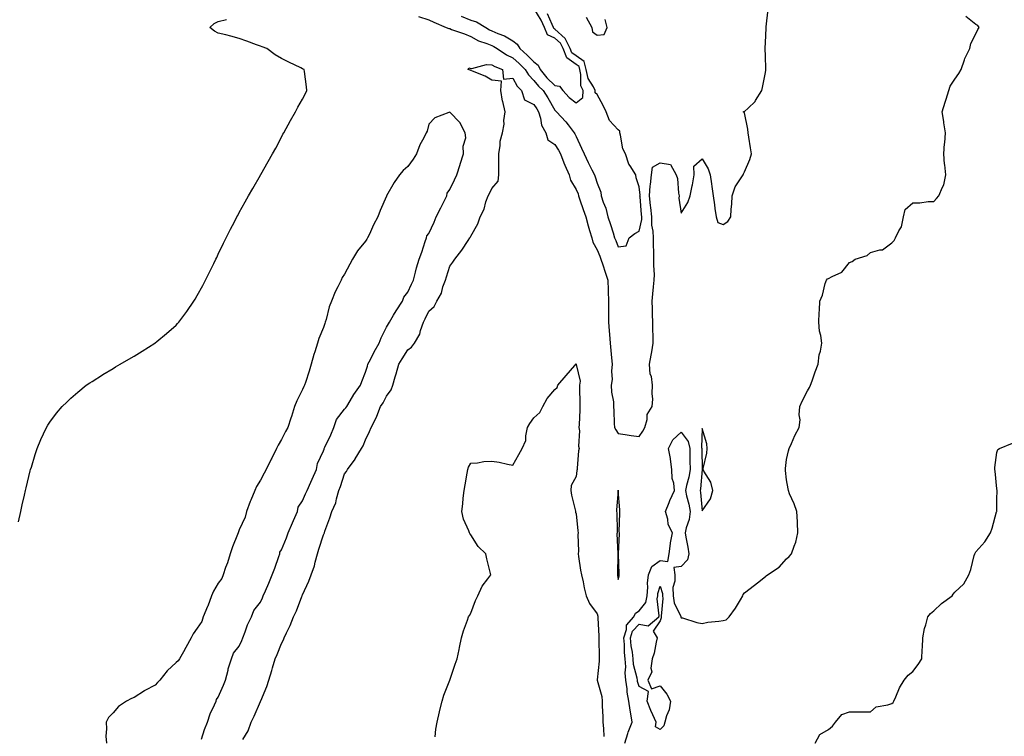
# Model space of a CAD drawing. Units: inches. Extents: x 1031843 to 1034483, y 7205498 to 7208138.
# Drawn here: x 1033154 to 1033622, y 7206755 to 7207096 of the extents above; entities that cross this region are included whole.
import ezdxf

# ---------------------------------------------------------------- set-up
doc = ezdxf.new("R2010")
doc.units = ezdxf.units.IN
doc.header["$MEASUREMENT"] = 0
doc.layers.add('Contour_10317205', color=7, linetype='Continuous', true_color=0x7b7ed0)

msp = doc.modelspace()

# ---------------------------------------------------------------- linework, layer by layer
at = {"layer": 'Contour_10317205'}
for points in [[(1033259.75, 7206753.62, 3032), (1033262.17, 7206757.8, 3032), (1033263.75, 7206761.92, 3032), (1033265.16, 7206764.81, 3032), (1033268.05, 7206771.76, 3032), (1033268.11, 7206771.86, 3032), (1033268.13, 7206771.92, 3032), (1033268.19, 7206772.06, 3032), (1033271.16, 7206778.81, 3032), (1033272.03, 7206781.92, 3032), (1033273.56, 7206786.41, 3032), (1033273.85, 7206787.72, 3032), (1033275.08, 7206791.92, 3032), (1033276, 7206793.97, 3032), (1033278.05, 7206799.21, 3032), (1033278.97, 7206801, 3032), (1033279.3, 7206801.92, 3032), (1033280.39, 7206804.26, 3032), (1033282.17, 7206807.8, 3032), (1033283.81, 7206811.92, 3032), (1033285.14, 7206814.83, 3032), (1033287.74, 7206821.61, 3032), (1033287.87, 7206821.92, 3032), (1033287.93, 7206822.04, 3032), (1033288.05, 7206822.43, 3032), (1033291.1, 7206828.87, 3032), (1033292.21, 7206831.92, 3032), (1033293.73, 7206836.24, 3032), (1033294.05, 7206837.92, 3032), (1033295.16, 7206841.92, 3032), (1033295.86, 7206844.11, 3032), (1033298.05, 7206850.87, 3032), (1033298.4, 7206851.57, 3032), (1033298.48, 7206851.92, 3032), (1033298.73, 7206852.6, 3032), (1033301, 7206858.97, 3032), (1033302.01, 7206861.92, 3032), (1033303.89, 7206866.08, 3032), (1033304.18, 7206868.05, 3032), (1033305.34, 7206871.92, 3032), (1033306.12, 7206873.85, 3032), (1033308.05, 7206879.89, 3032), (1033308.95, 7206881.02, 3032), (1033309.48, 7206881.92, 3032), (1033313.07, 7206886.9, 3032), (1033313.15, 7206887.02, 3032), (1033316.1, 7206891.92, 3032), (1033316.82, 7206893.15, 3032), (1033318.05, 7206896.02, 3032), (1033319.98, 7206899.99, 3032), (1033320.67, 7206901.92, 3032), (1033323.25, 7206906.72, 3032), (1033323.4, 7206907.27, 3032), (1033325.18, 7206911.92, 3032), (1033326.37, 7206913.6, 3032), (1033328.05, 7206916.71, 3032), (1033330.16, 7206919.81, 3032), (1033330.96, 7206921.92, 3032), (1033332.13, 7206926, 3032), (1033332.54, 7206927.43, 3032), (1033333.81, 7206931.92, 3032), (1033335.45, 7206934.52, 3032), (1033338.05, 7206938.74, 3032), (1033339.92, 7206940.05, 3032), (1033341.25, 7206941.92, 3032), (1033343.77, 7206946.2, 3032), (1033344.14, 7206948.01, 3032), (1033345.53, 7206951.92, 3032), (1033346.41, 7206953.56, 3032), (1033348.05, 7206957.13, 3032), (1033350.57, 7206959.4, 3032), (1033351.94, 7206961.92, 3032), (1033354.2, 7206965.77, 3032), (1033354.79, 7206968.66, 3032), (1033355.96, 7206971.92, 3032), (1033356.47, 7206973.5, 3032), (1033358.05, 7206978.52, 3032), (1033359.57, 7206980.4, 3032), (1033360.47, 7206981.92, 3032), (1033363.77, 7206986.2, 3032), (1033366.8, 7206990.67, 3032), (1033367.66, 7206991.92, 3032), (1033367.82, 7206992.15, 3032), (1033368.05, 7206992.74, 3032), (1033371.37, 7206998.6, 3032), (1033372.48, 7207001.92, 3032), (1033374.32, 7207005.65, 3032), (1033375.22, 7207009.09, 3032), (1033376.23, 7207011.92, 3032), (1033376.9, 7207013.07, 3032), (1033378.05, 7207015.42, 3032), (1033380.98, 7207018.99, 3032), (1033381.29, 7207021.92, 3032), (1033381.29, 7207025.16, 3032), (1033381.35, 7207028.62, 3032), (1033381.35, 7207031.92, 3032), (1033382.05, 7207035.92, 3032), (1033382.01, 7207037.96, 3032), (1033383.11, 7207041.92, 3032), (1033383.93, 7207046.04, 3032), (1033383.81, 7207047.68, 3032), (1033384.32, 7207051.92, 3032), (1033383.21, 7207056.76, 3032), (1033383.13, 7207057, 3032), (1033382.25, 7207061.92, 3032), (1033382.58, 7207066.45, 3032), (1033378.05, 7207066.96, 3032), (1033374.85, 7207068.72, 3032), (1033368.79, 7207071.18, 3032), (1033368.05, 7207071.51, 3032), (1033367.72, 7207071.59, 3032), (1033366.82, 7207071.92, 3032), (1033367.15, 7207072.82, 3032), (1033368.05, 7207072.43, 3032), (1033368.5, 7207072.37, 3032), (1033375.55, 7207074.42, 3032), (1033378.05, 7207074.24, 3032), (1033379.5, 7207073.37, 3032), (1033383.17, 7207071.92, 3032), (1033383.56, 7207067.43, 3032), (1033388.05, 7207067.86, 3032), (1033390.1, 7207063.97, 3032), (1033392.07, 7207061.92, 3032), (1033393.62, 7207057.49, 3032), (1033398.05, 7207055.28, 3032), (1033399.36, 7207053.23, 3032), (1033400.16, 7207051.92, 3032), (1033401.17, 7207048.8, 3032), (1033401.66, 7207045.53, 3032), (1033403.67, 7207041.92, 3032), (1033404.65, 7207038.52, 3032), (1033408.05, 7207036.31, 3032), (1033409.79, 7207033.66, 3032), (1033410.67, 7207031.92, 3032), (1033412.31, 7207027.66, 3032), (1033412.7, 7207026.57, 3032), (1033414.73, 7207021.92, 3032), (1033415.45, 7207019.32, 3032), (1033418.05, 7207014.99, 3032), (1033418.99, 7207012.86, 3032), (1033419.28, 7207011.92, 3032), (1033419.92, 7207010.05, 3032), (1033421.51, 7207005.38, 3032), (1033422.66, 7207001.92, 3032), (1033423.85, 7206997.72, 3032), (1033424.51, 7206995.46, 3032), (1033425.53, 7206991.92, 3032), (1033426.06, 7206989.93, 3032), (1033428.05, 7206986.22, 3032), (1033429.38, 7206983.25, 3032), (1033429.91, 7206981.92, 3032), (1033430.76, 7206979.21, 3032), (1033431.84, 7206975.71, 3032), (1033433.11, 7206971.92, 3032), (1033433.26, 7206967.13, 3032), (1033433.28, 7206966.69, 3032), (1033433.44, 7206961.92, 3032), (1033433.46, 7206957.33, 3032), (1033433.46, 7206956.51, 3032), (1033433.48, 7206951.92, 3032), (1033433.87, 7206947.74, 3032), (1033433.95, 7206946.02, 3032), (1033434.3, 7206941.92, 3032), (1033434.57, 7206938.44, 3032), (1033434.91, 7206935.06, 3032), (1033435.16, 7206931.92, 3032), (1033434.83, 7206928.7, 3032), (1033435.28, 7206924.69, 3032), (1033434.81, 7206921.92, 3032), (1033434.85, 7206918.72, 3032), (1033435.82, 7206914.15, 3032), (1033435.86, 7206911.92, 3032), (1033435.96, 7206909.83, 3032), (1033436.19, 7206903.78, 3032), (1033436.27, 7206901.92, 3032), (1033436.98, 7206900.85, 3032), (1033438.05, 7206899.07, 3032), (1033441.33, 7206898.64, 3032), (1033444.22, 7206898.09, 3032), (1033448.05, 7206897.66, 3032), (1033449.79, 7206900.18, 3032), (1033450.8, 7206901.92, 3032), (1033451.86, 7206905.73, 3032), (1033451.9, 7206908.07, 3032), (1033454.16, 7206911.92, 3032), (1033454.55, 7206915.42, 3032), (1033454.2, 7206918.07, 3032), (1033454.46, 7206921.92, 3032), (1033453.85, 7206926.12, 3032), (1033453.28, 7206927.15, 3032), (1033453.03, 7206931.92, 3032), (1033453.73, 7206936.24, 3032), (1033454.01, 7206937.88, 3032), (1033454.65, 7206941.92, 3032), (1033454.69, 7206945.28, 3032), (1033454.5, 7206948.37, 3032), (1033454.51, 7206951.92, 3032), (1033454.46, 7206955.51, 3032), (1033454.36, 7206958.23, 3032), (1033454.28, 7206961.92, 3032), (1033454.61, 7206965.36, 3032), (1033454.87, 7206968.74, 3032), (1033455.16, 7206971.92, 3032), (1033455.34, 7206974.63, 3032), (1033454.96, 7206978.83, 3032), (1033455.1, 7206981.92, 3032), (1033454.96, 7206985.01, 3032), (1033454.94, 7206988.81, 3032), (1033454.79, 7206991.92, 3032), (1033454.77, 7206995.2, 3032), (1033454.1, 7206997.97, 3032), (1033454.1, 7207001.92, 3032), (1033453.62, 7207006.35, 3032), (1033453.48, 7207007.35, 3032), (1033452.99, 7207011.92, 3032), (1033453.3, 7207016.67, 3032), (1033453.5, 7207017.37, 3032), (1033453.95, 7207021.92, 3032), (1033454.34, 7207025.63, 3032), (1033458.05, 7207027.62, 3032), (1033462.97, 7207026.84, 3032), (1033465.69, 7207021.92, 3032), (1033466.29, 7207020.16, 3032), (1033466.74, 7207013.23, 3032), (1033467.03, 7207011.92, 3032), (1033466.98, 7207010.85, 3032), (1033468.05, 7207003.72, 3032), (1033471.23, 7207008.74, 3032), (1033472.35, 7207011.92, 3032), (1033473.28, 7207016.69, 3032), (1033473.36, 7207017.23, 3032), (1033474.2, 7207021.92, 3032), (1033473.99, 7207025.98, 3032), (1033478.05, 7207029.52, 3032), (1033480.86, 7207024.73, 3032), (1033481.74, 7207021.92, 3032), (1033482.37, 7207017.6, 3032), (1033482.54, 7207016.41, 3032), (1033483.21, 7207011.92, 3032), (1033483.81, 7207007.68, 3032), (1033484.03, 7207005.94, 3032), (1033484.59, 7207001.92, 3032), (1033485.43, 7206999.3, 3032), (1033488.05, 7206998.33, 3032), (1033490.16, 7206999.81, 3032), (1033491.6, 7207001.92, 3032), (1033491.78, 7207005.65, 3032), (1033492.05, 7207007.92, 3032), (1033492.21, 7207011.92, 3032), (1033493.69, 7207016.28, 3032), (1033496.55, 7207020.42, 3032), (1033497.41, 7207021.92, 3032), (1033497.56, 7207022.41, 3032), (1033498.05, 7207023.4, 3032), (1033500.69, 7207029.28, 3032), (1033501.39, 7207031.92, 3032), (1033500.94, 7207034.81, 3032), (1033500.12, 7207039.85, 3032), (1033499.79, 7207041.92, 3032), (1033499.75, 7207043.62, 3032), (1033498.05, 7207051.45, 3032), (1033497.87, 7207051.74, 3032), (1033497.54, 7207051.92, 3032), (1033497.97, 7207052, 3032), (1033498.05, 7207052, 3032), (1033499.79, 7207053.66, 3032), (1033503.17, 7207056.8, 3032), (1033503.4, 7207057.27, 3032), (1033506.29, 7207061.92, 3032), (1033506.6, 7207063.37, 3032), (1033508.05, 7207070.47, 3032), (1033508.28, 7207071.69, 3032), (1033508.3, 7207071.92, 3032), (1033508.3, 7207072.17, 3032), (1033508.05, 7207078.46, 3032), (1033507.91, 7207081.78, 3032), (1033507.91, 7207081.92, 3032), (1033507.91, 7207082.06, 3032), (1033508.05, 7207084.83, 3032), (1033508.36, 7207091.61, 3032), (1033508.36, 7207091.92, 3032), (1033508.4, 7207092.27, 3032), (1033509.34, 7207100.63, 3032)], [(1033343.21, 7207097.08, 3033), (1033348.05, 7207095.57, 3033), (1033350.51, 7207094.38, 3033), (1033356.41, 7207091.92, 3033), (1033357.58, 7207091.45, 3033), (1033358.05, 7207091.37, 3033), (1033358.93, 7207091.04, 3033), (1033365.1, 7207088.97, 3033), (1033368.05, 7207087.58, 3033), (1033371.64, 7207085.51, 3033), (1033375.65, 7207084.32, 3033), (1033378.05, 7207083.37, 3033), (1033379.05, 7207082.92, 3033), (1033380.63, 7207081.92, 3033), (1033385.08, 7207078.95, 3033), (1033388.05, 7207077.58, 3033), (1033390.98, 7207074.85, 3033), (1033393.93, 7207071.92, 3033), (1033395.49, 7207069.36, 3033), (1033398.05, 7207066.74, 3033), (1033400.14, 7207064.01, 3033), (1033402.46, 7207061.92, 3033), (1033404.61, 7207058.48, 3033), (1033408.05, 7207052.64, 3033), (1033408.38, 7207052.25, 3033), (1033408.83, 7207051.92, 3033), (1033413.25, 7207047.12, 3033), (1033414.32, 7207045.65, 3033), (1033417.13, 7207041.92, 3033), (1033417.48, 7207041.35, 3033), (1033418.05, 7207040.14, 3033), (1033420.65, 7207034.52, 3033), (1033421.86, 7207031.92, 3033), (1033423.89, 7207027.76, 3033), (1033425.61, 7207024.36, 3033), (1033426.82, 7207021.92, 3033), (1033427.17, 7207021.04, 3033), (1033428.05, 7207017.92, 3033), (1033429.79, 7207013.66, 3033), (1033430.06, 7207011.92, 3033), (1033431.02, 7207008.95, 3033), (1033432.15, 7207006.02, 3033), (1033433.23, 7207001.92, 3033), (1033434.38, 7206998.25, 3033), (1033435.65, 7206994.32, 3033), (1033436.41, 7206991.92, 3033), (1033436.9, 7206990.77, 3033), (1033438.05, 7206987.68, 3033), (1033441.8, 7206988.17, 3033), (1033443.38, 7206991.92, 3033), (1033445.98, 7206993.99, 3033), (1033448.05, 7206995.16, 3033), (1033449.34, 7207000.63, 3033), (1033449.34, 7207001.92, 3033), (1033449.22, 7207003.09, 3033), (1033448.48, 7207011.49, 3033), (1033448.42, 7207011.92, 3033), (1033448.46, 7207012.33, 3033), (1033448.05, 7207016.22, 3033), (1033446.68, 7207020.55, 3033), (1033446.47, 7207021.92, 3033), (1033443.81, 7207026.16, 3033), (1033443.17, 7207027.04, 3033), (1033441.6, 7207031.92, 3033), (1033440.37, 7207034.24, 3033), (1033439.16, 7207040.81, 3033), (1033438.79, 7207041.92, 3033), (1033438.85, 7207042.72, 3033), (1033438.05, 7207043.29, 3033), (1033433.91, 7207047.78, 3033), (1033432.33, 7207051.92, 3033), (1033430.98, 7207054.85, 3033), (1033428.05, 7207060.1, 3033), (1033427.07, 7207060.94, 3033), (1033427.09, 7207061.92, 3033), (1033426.31, 7207063.66, 3033), (1033423.81, 7207067.68, 3033), (1033422.82, 7207071.92, 3033), (1033421.92, 7207075.79, 3033), (1033418.05, 7207078.44, 3033), (1033416.04, 7207079.91, 3033), (1033415.24, 7207081.92, 3033), (1033412.85, 7207086.72, 3033), (1033408.05, 7207091.16, 3033), (1033407.52, 7207091.39, 3033), (1033407.29, 7207091.92, 3033), (1033406.64, 7207093.33, 3033), (1033404.55, 7207098.42, 3033)], [(1033363.46, 7207097.33, 3034), (1033368.05, 7207095.4, 3034), (1033370.75, 7207094.62, 3034), (1033375.2, 7207091.92, 3034), (1033376.94, 7207090.81, 3034), (1033378.05, 7207090.36, 3034), (1033380.88, 7207089.09, 3034), (1033384.05, 7207087.92, 3034), (1033388.05, 7207085.61, 3034), (1033390.12, 7207083.99, 3034), (1033391.39, 7207081.92, 3034), (1033394.85, 7207078.72, 3034), (1033398.05, 7207075.53, 3034), (1033400.12, 7207073.99, 3034), (1033401, 7207071.92, 3034), (1033404.14, 7207068.01, 3034), (1033408.05, 7207064.4, 3034), (1033410.2, 7207064.07, 3034), (1033411.86, 7207061.92, 3034), (1033414.77, 7207058.64, 3034), (1033418.05, 7207056.08, 3034), (1033421.33, 7207058.64, 3034), (1033421.41, 7207061.92, 3034), (1033420.37, 7207064.24, 3034), (1033420.37, 7207069.6, 3034), (1033419.83, 7207071.92, 3034), (1033419.5, 7207073.37, 3034), (1033418.05, 7207074.36, 3034), (1033413.66, 7207077.53, 3034), (1033411.94, 7207081.92, 3034), (1033410.65, 7207084.52, 3034), (1033408.05, 7207086.9, 3034), (1033404.55, 7207088.42, 3034), (1033403.13, 7207091.92, 3034), (1033401.53, 7207095.4, 3034), (1033398.05, 7207101.14, 3034)], [(1033153.15, 7206857.02, 3033), (1033154.18, 7206861.92, 3033), (1033154.87, 7206865.1, 3033), (1033155.92, 7206869.79, 3033), (1033156.39, 7206871.92, 3033), (1033156.7, 7206873.27, 3033), (1033158.05, 7206878.64, 3033), (1033158.69, 7206881.28, 3033), (1033158.87, 7206881.92, 3033), (1033159.24, 7206883.11, 3033), (1033160.96, 7206889.01, 3033), (1033161.92, 7206891.92, 3033), (1033163.73, 7206896.24, 3033), (1033165.04, 7206898.91, 3033), (1033166.45, 7206901.92, 3033), (1033167.05, 7206902.92, 3033), (1033168.05, 7206904.36, 3033), (1033171.23, 7206908.74, 3033), (1033173.89, 7206911.92, 3033), (1033176, 7206913.97, 3033), (1033178.05, 7206915.77, 3033), (1033181.27, 7206918.7, 3033), (1033185.34, 7206921.92, 3033), (1033186.94, 7206923.03, 3033), (1033188.05, 7206923.74, 3033), (1033193.03, 7206926.94, 3033), (1033193.13, 7206927, 3033), (1033198.05, 7206929.97, 3033), (1033199.26, 7206930.71, 3033), (1033201.37, 7206931.92, 3033), (1033205.61, 7206934.36, 3033), (1033208.05, 7206935.77, 3033), (1033211.86, 7206938.11, 3033), (1033217.84, 7206941.92, 3033), (1033217.97, 7206942, 3033), (1033218.05, 7206942.06, 3033), (1033218.81, 7206942.68, 3033), (1033223.5, 7206946.47, 3033), (1033228.05, 7206950.51, 3033), (1033228.73, 7206951.24, 3033), (1033229.3, 7206951.92, 3033), (1033233.05, 7206956.92, 3033), (1033236.49, 7206961.92, 3033), (1033237.07, 7206962.9, 3033), (1033238.05, 7206964.52, 3033), (1033240.67, 7206969.3, 3033), (1033242.05, 7206971.92, 3033), (1033244.03, 7206975.94, 3033), (1033245.86, 7206979.73, 3033), (1033246.92, 7206981.92, 3033), (1033247.29, 7206982.68, 3033), (1033248.05, 7206984.26, 3033), (1033250.53, 7206989.44, 3033), (1033251.76, 7206991.92, 3033), (1033253.89, 7206996.08, 3033), (1033255.71, 7206999.58, 3033), (1033256.92, 7207001.92, 3033), (1033257.31, 7207002.66, 3033), (1033258.05, 7207003.99, 3033), (1033260.84, 7207009.13, 3033), (1033262.39, 7207011.92, 3033), (1033264.46, 7207015.51, 3033), (1033268.05, 7207021.76, 3033), (1033268.11, 7207021.86, 3033), (1033268.15, 7207021.92, 3033), (1033268.26, 7207022.13, 3033), (1033271.78, 7207028.19, 3033), (1033273.85, 7207031.92, 3033), (1033275.34, 7207034.63, 3033), (1033278.05, 7207039.89, 3033), (1033278.77, 7207041.2, 3033), (1033279.16, 7207041.92, 3033), (1033282.31, 7207047.66, 3033), (1033284.67, 7207051.92, 3033), (1033285.86, 7207054.11, 3033), (1033288.05, 7207057.9, 3033), (1033289.46, 7207060.51, 3033), (1033290.2, 7207061.92, 3033), (1033289.91, 7207063.78, 3033), (1033289.01, 7207070.96, 3033), (1033288.87, 7207071.92, 3033), (1033288.32, 7207072.19, 3033), (1033288.05, 7207072.31, 3033), (1033287.29, 7207072.68, 3033), (1033281.57, 7207075.44, 3033), (1033278.05, 7207077.13, 3033), (1033275.1, 7207078.97, 3033), (1033271.19, 7207081.92, 3033), (1033268.87, 7207082.74, 3033), (1033268.05, 7207083.09, 3033), (1033266.21, 7207083.76, 3033), (1033261.57, 7207085.44, 3033), (1033258.05, 7207086.72, 3033), (1033253.97, 7207087.84, 3033), (1033251.59, 7207088.38, 3033), (1033248.05, 7207089.28, 3033), (1033246.23, 7207090.1, 3033), (1033244.07, 7207091.92, 3033), (1033246.1, 7207093.87, 3033), (1033248.05, 7207094.77, 3033), (1033251.88, 7207095.75, 3033)], [(1033422.91, 7207096.78, 3033), (1033425.55, 7207091.92, 3033), (1033425.92, 7207089.79, 3033), (1033428.05, 7207088.23, 3033), (1033431.35, 7207088.62, 3033), (1033432.89, 7207091.92, 3033), (1033431.92, 7207095.79, 3033)], [(1033441.29, 7206751.92, 3031), (1033442.68, 7206756.55, 3031), (1033442.8, 7206757.17, 3031), (1033444.79, 7206761.92, 3031), (1033444.12, 7206765.85, 3031), (1033443.71, 7206767.58, 3031), (1033443.11, 7206771.92, 3031), (1033442.31, 7206776.18, 3031), (1033442.31, 7206777.66, 3031), (1033441.72, 7206781.92, 3031), (1033441.39, 7206785.26, 3031), (1033441.72, 7206788.25, 3031), (1033441.47, 7206791.92, 3031), (1033441.12, 7206794.99, 3031), (1033441.12, 7206798.85, 3031), (1033440.82, 7206801.92, 3031), (1033442.07, 7206805.94, 3031), (1033442.05, 7206807.92, 3031), (1033445.53, 7206811.92, 3031), (1033446.33, 7206813.64, 3031), (1033448.05, 7206814.75, 3031), (1033451.16, 7206818.81, 3031), (1033451.82, 7206821.92, 3031), (1033452.19, 7206826.06, 3031), (1033452.03, 7206827.94, 3031), (1033452.56, 7206831.92, 3031), (1033454.1, 7206835.87, 3031), (1033458.05, 7206838.64, 3031), (1033461.68, 7206838.29, 3031), (1033462.29, 7206841.92, 3031), (1033462.93, 7206846.8, 3031), (1033462.91, 7206847.06, 3031), (1033463.93, 7206851.92, 3031), (1033461.9, 7206855.77, 3031), (1033461.68, 7206858.29, 3031), (1033460.63, 7206861.92, 3031), (1033462.31, 7206866.18, 3031), (1033462.7, 7206867.27, 3031), (1033464.81, 7206871.92, 3031), (1033464.55, 7206875.42, 3031), (1033463.75, 7206877.62, 3031), (1033463.6, 7206881.92, 3031), (1033462.95, 7206886.82, 3031), (1033462.87, 7206887.1, 3031), (1033462.03, 7206891.92, 3031), (1033463.99, 7206895.98, 3031), (1033468.05, 7206899.65, 3031), (1033471.29, 7206895.16, 3031), (1033472.09, 7206891.92, 3031), (1033472.17, 7206887.8, 3031), (1033472.19, 7206886.06, 3031), (1033472.27, 7206881.92, 3031), (1033471.66, 7206878.31, 3031), (1033470.51, 7206874.38, 3031), (1033470, 7206871.92, 3031), (1033470.53, 7206869.44, 3031), (1033471.66, 7206865.53, 3031), (1033472.29, 7206861.92, 3031), (1033471.74, 7206858.23, 3031), (1033470.35, 7206854.22, 3031), (1033469.87, 7206851.92, 3031), (1033470.22, 7206849.75, 3031), (1033471.21, 7206845.08, 3031), (1033471.66, 7206841.92, 3031), (1033471, 7206838.97, 3031), (1033468.05, 7206835.9, 3031), (1033464.53, 7206835.44, 3031), (1033465, 7206831.92, 3031), (1033465.04, 7206828.91, 3031), (1033464.1, 7206825.87, 3031), (1033464.14, 7206821.92, 3031), (1033464.65, 7206818.52, 3031), (1033467.89, 7206812.08, 3031), (1033467.93, 7206811.92, 3031), (1033467.93, 7206811.8, 3031), (1033468.05, 7206811.53, 3031), (1033468.58, 7206811.39, 3031), (1033475.39, 7206809.26, 3031), (1033478.05, 7206808.78, 3031), (1033480.63, 7206809.34, 3031), (1033485.96, 7206809.83, 3031), (1033488.05, 7206810.22, 3031), (1033489.38, 7206810.59, 3031), (1033490.82, 7206811.92, 3031), (1033493.91, 7206816.06, 3031), (1033496.19, 7206820.06, 3031), (1033497.33, 7206821.92, 3031), (1033497.5, 7206822.47, 3031), (1033498.05, 7206823.38, 3031), (1033502.91, 7206827.06, 3031), (1033504.24, 7206828.11, 3031), (1033508.05, 7206831.14, 3031), (1033508.48, 7206831.49, 3031), (1033509.07, 7206831.92, 3031), (1033514.51, 7206835.46, 3031), (1033518.05, 7206839.42, 3031), (1033519.32, 7206840.65, 3031), (1033520.45, 7206841.92, 3031), (1033521.64, 7206845.51, 3031), (1033522.58, 7206847.39, 3031), (1033523.5, 7206851.92, 3031), (1033523.25, 7206856.72, 3031), (1033523.23, 7206857.1, 3031), (1033522.95, 7206861.92, 3031), (1033521.78, 7206865.65, 3031), (1033519.55, 7206870.42, 3031), (1033518.97, 7206871.92, 3031), (1033518.91, 7206872.78, 3031), (1033518.05, 7206877.08, 3031), (1033517.66, 7206881.53, 3031), (1033517.56, 7206881.92, 3031), (1033517.6, 7206882.37, 3031), (1033518.05, 7206886.63, 3031), (1033519.09, 7206890.88, 3031), (1033519.34, 7206891.92, 3031), (1033520.41, 7206894.28, 3031), (1033521.96, 7206898.01, 3031), (1033524.03, 7206901.92, 3031), (1033524.51, 7206905.46, 3031), (1033524.09, 7206907.96, 3031), (1033524.4, 7206911.92, 3031), (1033525.59, 7206914.38, 3031), (1033528.05, 7206919.3, 3031), (1033529.03, 7206920.94, 3031), (1033529.4, 7206921.92, 3031), (1033530.2, 7206924.07, 3031), (1033531.66, 7206928.31, 3031), (1033533.13, 7206931.92, 3031), (1033533.52, 7206936.45, 3031), (1033534.22, 7206938.09, 3031), (1033534.85, 7206941.92, 3031), (1033534.34, 7206945.63, 3031), (1033533.83, 7206947.7, 3031), (1033533.36, 7206951.92, 3031), (1033533.64, 7206956.33, 3031), (1033533.73, 7206957.6, 3031), (1033533.97, 7206961.92, 3031), (1033535.24, 7206964.73, 3031), (1033536.49, 7206970.36, 3031), (1033537, 7206971.92, 3031), (1033537.52, 7206972.45, 3031), (1033538.05, 7206972.6, 3031), (1033539.71, 7206973.58, 3031), (1033544.34, 7206975.63, 3031), (1033548.05, 7206980.2, 3031), (1033549.2, 7206980.77, 3031), (1033550.76, 7206981.92, 3031), (1033556.41, 7206983.56, 3031), (1033558.05, 7206984.99, 3031), (1033562.46, 7206986.33, 3031), (1033563.62, 7206986.35, 3031), (1033568.05, 7206989.62, 3031), (1033569.2, 7206990.77, 3031), (1033569.87, 7206991.92, 3031), (1033571.49, 7206995.36, 3031), (1033572.74, 7206997.23, 3031), (1033573.69, 7207001.92, 3031), (1033574.51, 7207005.46, 3031), (1033578.05, 7207008.6, 3031), (1033581.37, 7207008.6, 3031), (1033585.37, 7207009.24, 3031), (1033588.05, 7207009.24, 3031), (1033589.36, 7207010.61, 3031), (1033590.51, 7207011.92, 3031), (1033592.21, 7207016.08, 3031), (1033592.87, 7207017.1, 3031), (1033593.73, 7207021.92, 3031), (1033593.25, 7207026.72, 3031), (1033593.15, 7207027.02, 3031), (1033592.84, 7207031.92, 3031), (1033593.17, 7207036.8, 3031), (1033593.25, 7207037.12, 3031), (1033593.69, 7207041.92, 3031), (1033592.76, 7207046.63, 3031), (1033592.76, 7207047.21, 3031), (1033592.07, 7207051.92, 3031), (1033593.54, 7207056.43, 3031), (1033593.97, 7207057.84, 3031), (1033595.28, 7207061.92, 3031), (1033595.88, 7207064.09, 3031), (1033598.05, 7207067.43, 3031), (1033599.96, 7207070.01, 3031), (1033601.04, 7207071.92, 3031), (1033602.7, 7207076.57, 3031), (1033602.85, 7207077.12, 3031), (1033605.12, 7207081.92, 3031), (1033605.63, 7207084.34, 3031), (1033608.05, 7207088.97, 3031), (1033609.05, 7207090.92, 3031), (1033609.69, 7207091.92, 3031), (1033608.97, 7207092.84, 3031), (1033608.05, 7207093.27, 3031), (1033603.25, 7207097.12, 3031)], [(1033240, 7206753.87, 3033), (1033241.53, 7206758.44, 3033), (1033242.87, 7206761.92, 3033), (1033244.12, 7206765.85, 3033), (1033246.27, 7206770.14, 3033), (1033247.01, 7206771.92, 3033), (1033247.25, 7206772.72, 3033), (1033248.05, 7206773.72, 3033), (1033250.51, 7206779.46, 3033), (1033251.53, 7206781.92, 3033), (1033252.68, 7206786.55, 3033), (1033252.76, 7206787.21, 3033), (1033254.34, 7206791.92, 3033), (1033255.28, 7206794.69, 3033), (1033258.05, 7206798.07, 3033), (1033259.24, 7206800.73, 3033), (1033259.77, 7206801.92, 3033), (1033260.88, 7206804.75, 3033), (1033261.9, 7206808.07, 3033), (1033263.89, 7206811.92, 3033), (1033265, 7206814.97, 3033), (1033268.05, 7206818.85, 3033), (1033268.99, 7206820.98, 3033), (1033269.4, 7206821.92, 3033), (1033270.41, 7206824.28, 3033), (1033272, 7206827.97, 3033), (1033273.69, 7206831.92, 3033), (1033274.91, 7206835.06, 3033), (1033276.8, 7206840.67, 3033), (1033277.25, 7206841.92, 3033), (1033277.25, 7206842.72, 3033), (1033278.05, 7206843.83, 3033), (1033280.43, 7206849.54, 3033), (1033281.23, 7206851.92, 3033), (1033283.38, 7206856.59, 3033), (1033283.85, 7206857.72, 3033), (1033285.67, 7206861.92, 3033), (1033285.98, 7206863.99, 3033), (1033288.05, 7206867.12, 3033), (1033289.57, 7206870.4, 3033), (1033290.26, 7206871.92, 3033), (1033292.03, 7206875.9, 3033), (1033292.66, 7206877.31, 3033), (1033294.65, 7206881.92, 3033), (1033295.12, 7206884.85, 3033), (1033298.05, 7206890.88, 3033), (1033298.32, 7206891.65, 3033), (1033298.42, 7206891.92, 3033), (1033298.73, 7206892.6, 3033), (1033301.55, 7206898.42, 3033), (1033302.91, 7206901.92, 3033), (1033304.26, 7206905.71, 3033), (1033308.05, 7206910.53, 3033), (1033308.69, 7206911.28, 3033), (1033309.07, 7206911.92, 3033), (1033310.73, 7206914.6, 3033), (1033312.44, 7206917.53, 3033), (1033315.65, 7206921.92, 3033), (1033316.19, 7206923.78, 3033), (1033318.05, 7206928.25, 3033), (1033318.91, 7206931.06, 3033), (1033319.14, 7206931.92, 3033), (1033320.32, 7206934.19, 3033), (1033322.11, 7206937.86, 3033), (1033324.44, 7206941.92, 3033), (1033325.45, 7206944.52, 3033), (1033328.05, 7206949.48, 3033), (1033328.87, 7206951.1, 3033), (1033329.34, 7206951.92, 3033), (1033331.37, 7206955.24, 3033), (1033332.64, 7206957.33, 3033), (1033335.53, 7206961.92, 3033), (1033336.19, 7206963.78, 3033), (1033338.05, 7206966.2, 3033), (1033339.92, 7206970.05, 3033), (1033340.84, 7206971.92, 3033), (1033341.84, 7206975.71, 3033), (1033342.29, 7206977.68, 3033), (1033343.5, 7206981.92, 3033), (1033344.75, 7206985.22, 3033), (1033346.43, 7206990.3, 3033), (1033347, 7206991.92, 3033), (1033347.09, 7206992.88, 3033), (1033348.05, 7206994.13, 3033), (1033350.59, 7206999.38, 3033), (1033351.66, 7207001.92, 3033), (1033353.75, 7207006.22, 3033), (1033355.26, 7207009.13, 3033), (1033356.68, 7207011.92, 3033), (1033356.8, 7207013.17, 3033), (1033358.05, 7207015.03, 3033), (1033360.37, 7207019.6, 3033), (1033361.45, 7207021.92, 3033), (1033362.93, 7207026.8, 3033), (1033362.99, 7207026.98, 3033), (1033364.63, 7207031.92, 3033), (1033364.48, 7207035.49, 3033), (1033365.63, 7207039.5, 3033), (1033365.39, 7207041.92, 3033), (1033362.87, 7207046.74, 3033), (1033358.05, 7207051.72, 3033), (1033357.62, 7207051.49, 3033), (1033350.94, 7207049.03, 3033), (1033348.05, 7207045.98, 3033), (1033347.27, 7207042.7, 3033), (1033346.82, 7207041.92, 3033), (1033345.71, 7207039.58, 3033), (1033343.87, 7207036.1, 3033), (1033342.21, 7207031.92, 3033), (1033340.67, 7207029.3, 3033), (1033338.05, 7207025.81, 3033), (1033335.96, 7207024.01, 3033), (1033334.16, 7207021.92, 3033), (1033331.7, 7207018.27, 3033), (1033328.05, 7207012.02, 3033), (1033328.01, 7207011.96, 3033), (1033327.99, 7207011.92, 3033), (1033327.95, 7207011.82, 3033), (1033324.96, 7207005.01, 3033), (1033323.89, 7207001.92, 3033), (1033321.86, 7206998.11, 3033), (1033319.83, 7206993.7, 3033), (1033318.97, 7206991.92, 3033), (1033318.62, 7206991.35, 3033), (1033318.05, 7206990.46, 3033), (1033314.22, 7206985.75, 3033), (1033311.84, 7206981.92, 3033), (1033310.51, 7206979.46, 3033), (1033308.05, 7206974.67, 3033), (1033306.88, 7206973.09, 3033), (1033306.41, 7206971.92, 3033), (1033304.87, 7206968.74, 3033), (1033303.6, 7206966.37, 3033), (1033301.86, 7206961.92, 3033), (1033300.8, 7206959.17, 3033), (1033299.3, 7206953.17, 3033), (1033298.91, 7206951.92, 3033), (1033298.73, 7206951.24, 3033), (1033298.05, 7206949.4, 3033), (1033295.8, 7206944.17, 3033), (1033295.18, 7206941.92, 3033), (1033293.93, 7206937.8, 3033), (1033293.46, 7206936.51, 3033), (1033292.25, 7206931.92, 3033), (1033291.31, 7206928.66, 3033), (1033289.42, 7206923.29, 3033), (1033288.99, 7206921.92, 3033), (1033288.64, 7206921.33, 3033), (1033288.05, 7206919.99, 3033), (1033285.35, 7206914.62, 3033), (1033284.3, 7206911.92, 3033), (1033282.78, 7206907.19, 3033), (1033282.5, 7206906.37, 3033), (1033281.06, 7206901.92, 3033), (1033279.94, 7206900.03, 3033), (1033278.05, 7206896.14, 3033), (1033276.43, 7206893.54, 3033), (1033275.73, 7206891.92, 3033), (1033273.44, 7206887.31, 3033), (1033273.19, 7206886.78, 3033), (1033270.82, 7206881.92, 3033), (1033269.79, 7206880.18, 3033), (1033268.05, 7206876.84, 3033), (1033266.19, 7206873.78, 3033), (1033265.39, 7206871.92, 3033), (1033263.56, 7206867.43, 3033), (1033263.25, 7206866.72, 3033), (1033261.53, 7206861.92, 3033), (1033260.75, 7206859.22, 3033), (1033258.05, 7206853.29, 3033), (1033257.62, 7206852.35, 3033), (1033257.5, 7206851.92, 3033), (1033257.17, 7206851.04, 3033), (1033254.81, 7206845.16, 3033), (1033253.62, 7206841.92, 3033), (1033252.35, 7206837.62, 3033), (1033251.51, 7206835.38, 3033), (1033250.35, 7206831.92, 3033), (1033249.77, 7206830.2, 3033), (1033248.05, 7206827.94, 3033), (1033245.82, 7206824.15, 3033), (1033244.89, 7206821.92, 3033), (1033243.01, 7206816.96, 3033), (1033242.93, 7206816.8, 3033), (1033240.92, 7206811.92, 3033), (1033240.22, 7206809.75, 3033), (1033238.05, 7206806.57, 3033), (1033236.16, 7206803.81, 3033), (1033235.16, 7206801.92, 3033), (1033232.62, 7206797.35, 3033), (1033231.51, 7206795.38, 3033), (1033229.57, 7206791.92, 3033), (1033228.99, 7206790.98, 3033), (1033228.05, 7206790.2, 3033), (1033223.73, 7206786.24, 3033), (1033220.2, 7206781.92, 3033), (1033219.24, 7206780.73, 3033), (1033218.05, 7206779.52, 3033), (1033213.07, 7206776.9, 3033), (1033212.97, 7206776.84, 3033), (1033208.05, 7206773.62, 3033), (1033206.76, 7206773.21, 3033), (1033204.51, 7206771.92, 3033), (1033200.57, 7206769.4, 3033), (1033198.05, 7206766.26, 3033), (1033195.84, 7206764.13, 3033), (1033194.69, 7206761.92, 3033), (1033194.89, 7206758.76, 3033), (1033194.67, 7206755.3, 3033), (1033194.85, 7206751.92, 3033)], [(1033351.12, 7206754.99, 3031), (1033351.39, 7206758.58, 3031), (1033352, 7206761.92, 3031), (1033353.11, 7206766.86, 3031), (1033353.17, 7206767.04, 3031), (1033354.51, 7206771.92, 3031), (1033355.26, 7206774.71, 3031), (1033358.05, 7206781.92, 3031), (1033360.55, 7206789.42, 3031), (1033361.62, 7206791.92, 3031), (1033362.5, 7206796.37, 3031), (1033362.64, 7206797.33, 3031), (1033363.67, 7206801.92, 3031), (1033364.61, 7206805.36, 3031), (1033366.53, 7206810.4, 3031), (1033367.01, 7206811.92, 3031), (1033367.35, 7206812.62, 3031), (1033368.05, 7206813.62, 3031), (1033370.35, 7206819.62, 3031), (1033371.41, 7206821.92, 3031), (1033373.4, 7206826.57, 3031), (1033376.17, 7206830.05, 3031), (1033377.56, 7206831.92, 3031), (1033377.44, 7206832.53, 3031), (1033375.61, 7206839.48, 3031), (1033375.26, 7206841.92, 3031), (1033371.51, 7206845.38, 3031), (1033368.05, 7206850.92, 3031), (1033367.6, 7206851.47, 3031), (1033367.44, 7206851.92, 3031), (1033367.17, 7206852.8, 3031), (1033364.5, 7206858.37, 3031), (1033363.79, 7206861.92, 3031), (1033364.3, 7206865.67, 3031), (1033364.46, 7206868.33, 3031), (1033364.87, 7206871.92, 3031), (1033365.34, 7206874.63, 3031), (1033366.25, 7206880.12, 3031), (1033366.57, 7206881.92, 3031), (1033366.98, 7206882.99, 3031), (1033368.05, 7206884.91, 3031), (1033371.27, 7206885.14, 3031), (1033374.3, 7206885.67, 3031), (1033378.05, 7206885.88, 3031), (1033381.6, 7206885.47, 3031), (1033385.55, 7206884.42, 3031), (1033388.05, 7206883.99, 3031), (1033390.92, 7206889.05, 3031), (1033392.39, 7206891.92, 3031), (1033394.22, 7206895.75, 3031), (1033394.12, 7206897.99, 3031), (1033395.02, 7206901.92, 3031), (1033396.14, 7206903.83, 3031), (1033398.05, 7206906.47, 3031), (1033400.92, 7206909.05, 3031), (1033402.23, 7206911.92, 3031), (1033404.28, 7206915.69, 3031), (1033408.05, 7206920.01, 3031), (1033409.01, 7206920.96, 3031), (1033409.48, 7206921.92, 3031), (1033413.44, 7206926.53, 3031), (1033417.52, 7206931.39, 3031), (1033417.97, 7206931.92, 3031), (1033417.99, 7206931.98, 3031), (1033418.05, 7206932.12, 3031), (1033418.09, 7206931.96, 3031), (1033418.09, 7206931.88, 3031), (1033419.96, 7206923.83, 3031), (1033419.75, 7206921.92, 3031), (1033419.67, 7206920.3, 3031), (1033419.92, 7206913.8, 3031), (1033419.85, 7206911.92, 3031), (1033419.83, 7206910.14, 3031), (1033419.48, 7206903.35, 3031), (1033419.46, 7206901.92, 3031), (1033419.67, 7206900.3, 3031), (1033419.22, 7206893.09, 3031), (1033419.5, 7206891.92, 3031), (1033419.22, 7206890.75, 3031), (1033418.66, 7206882.53, 3031), (1033418.54, 7206881.92, 3031), (1033418.5, 7206881.47, 3031), (1033418.05, 7206878.66, 3031), (1033415.67, 7206874.3, 3031), (1033415.51, 7206871.92, 3031), (1033415.84, 7206869.71, 3031), (1033417.8, 7206862.17, 3031), (1033417.84, 7206861.92, 3031), (1033417.87, 7206861.74, 3031), (1033418.05, 7206860.94, 3031), (1033418.93, 7206852.8, 3031), (1033419.09, 7206851.92, 3031), (1033418.93, 7206851.04, 3031), (1033419.2, 7206843.07, 3031), (1033419.05, 7206841.92, 3031), (1033419.3, 7206840.67, 3031), (1033420.18, 7206834.05, 3031), (1033420.71, 7206831.92, 3031), (1033421.45, 7206828.52, 3031), (1033421.88, 7206825.75, 3031), (1033422.85, 7206821.92, 3031), (1033424.38, 7206818.25, 3031), (1033428.05, 7206813.4, 3031), (1033428.38, 7206812.25, 3031), (1033428.44, 7206811.92, 3031), (1033428.44, 7206811.53, 3031), (1033428.83, 7206802.7, 3031), (1033428.83, 7206801.92, 3031), (1033428.85, 7206801.12, 3031), (1033429.01, 7206792.88, 3031), (1033429.03, 7206791.92, 3031), (1033429.1, 7206790.87, 3031), (1033428.13, 7206782, 3031), (1033428.13, 7206781.92, 3031), (1033428.15, 7206781.82, 3031), (1033430.24, 7206774.11, 3031), (1033430.49, 7206771.92, 3031), (1033430.47, 7206769.5, 3031), (1033430.75, 7206764.62, 3031), (1033430.73, 7206761.92, 3031), (1033431.14, 7206758.83, 3031), (1033431.27, 7206755.14, 3031)], [(1033531.72, 7206751.92, 3030), (1033533.91, 7206756.06, 3030), (1033538.05, 7206758.38, 3030), (1033539.98, 7206759.99, 3030), (1033541.41, 7206761.92, 3030), (1033544.38, 7206765.59, 3030), (1033548.05, 7206766.84, 3030), (1033552.99, 7206766.86, 3030), (1033553.21, 7206766.76, 3030), (1033558.05, 7206766.82, 3030), (1033560.75, 7206769.22, 3030), (1033566.23, 7206770.1, 3030), (1033568.05, 7206770.83, 3030), (1033568.69, 7206771.28, 3030), (1033569.12, 7206771.92, 3030), (1033570.06, 7206773.93, 3030), (1033571.7, 7206778.27, 3030), (1033574.01, 7206781.92, 3030), (1033575.82, 7206784.15, 3030), (1033578.05, 7206785.94, 3030), (1033580.61, 7206789.36, 3030), (1033582.33, 7206791.92, 3030), (1033582.52, 7206796.39, 3030), (1033582.66, 7206797.31, 3030), (1033582.82, 7206801.92, 3030), (1033583.62, 7206806.35, 3030), (1033584.26, 7206808.13, 3030), (1033585.22, 7206811.92, 3030), (1033586.51, 7206813.46, 3030), (1033588.05, 7206814.85, 3030), (1033591.7, 7206818.27, 3030), (1033596.76, 7206821.92, 3030), (1033597.33, 7206822.64, 3030), (1033598.05, 7206823.62, 3030), (1033602.29, 7206827.68, 3030), (1033604.67, 7206831.92, 3030), (1033605.59, 7206834.38, 3030), (1033607.27, 7206841.14, 3030), (1033607.52, 7206841.92, 3030), (1033607.72, 7206842.25, 3030), (1033608.05, 7206842.8, 3030), (1033612.35, 7206847.62, 3030), (1033615, 7206851.92, 3030), (1033615.88, 7206854.09, 3030), (1033617.91, 7206861.78, 3030), (1033617.95, 7206861.92, 3030), (1033617.95, 7206862.02, 3030), (1033618.05, 7206867.92, 3030), (1033618.13, 7206871.84, 3030), (1033618.15, 7206871.92, 3030), (1033618.15, 7206872.02, 3030), (1033618.05, 7206872.68, 3030), (1033617.27, 7206881.14, 3030), (1033617.11, 7206881.92, 3030), (1033617.09, 7206882.88, 3030), (1033618.05, 7206890.06, 3030), (1033618.46, 7206891.51, 3030), (1033619.24, 7206891.92, 3030), (1033625.51, 7206894.46, 3030)]]:
    msp.add_polyline3d(points, dxfattribs=at)
for points in [[(1033478.05, 7206862.27, 3032), (1033481.9, 7206868.07, 3032), (1033483.03, 7206871.92, 3032), (1033482.07, 7206875.94, 3032), (1033478.85, 7206881.12, 3032), (1033478.5, 7206881.92, 3032), (1033478.52, 7206882.39, 3032), (1033480.26, 7206889.71, 3032), (1033480.3, 7206891.92, 3032), (1033480.26, 7206894.13, 3032), (1033478.05, 7206901.35, 3032), (1033477.66, 7206892.31, 3032), (1033477.76, 7206891.92, 3032), (1033477.76, 7206891.63, 3032), (1033478.01, 7206881.96, 3032), (1033478.01, 7206881.88, 3032), (1033477.21, 7206872.76, 3032), (1033477.03, 7206871.92, 3032), (1033477.21, 7206871.08, 3032)], [(1033438.05, 7206829.65, 3032), (1033438.56, 7206831.41, 3032), (1033438.54, 7206831.92, 3032), (1033438.5, 7206832.37, 3032), (1033438.25, 7206841.72, 3032), (1033438.25, 7206841.92, 3032), (1033438.23, 7206842.1, 3032), (1033438.66, 7206851.31, 3032), (1033438.64, 7206851.92, 3032), (1033438.62, 7206852.49, 3032), (1033438.79, 7206861.18, 3032), (1033438.79, 7206861.92, 3032), (1033438.83, 7206862.7, 3032), (1033438.07, 7206871.9, 3032), (1033438.07, 7206871.94, 3032), (1033438.05, 7206872.06, 3032), (1033438.03, 7206871.94, 3032), (1033438.03, 7206871.92, 3032), (1033438.03, 7206871.9, 3032), (1033437.23, 7206862.74, 3032), (1033437.35, 7206861.92, 3032), (1033437.41, 7206861.28, 3032), (1033437.54, 7206852.43, 3032), (1033437.58, 7206851.92, 3032), (1033437.52, 7206851.39, 3032), (1033437.89, 7206842.08, 3032), (1033437.87, 7206841.92, 3032), (1033437.89, 7206841.76, 3032), (1033437.72, 7206832.25, 3032), (1033437.76, 7206831.92, 3032), (1033437.8, 7206831.67, 3032)], [(1033458.05, 7206758.44, 3030), (1033455.75, 7206759.62, 3030), (1033456.12, 7206761.92, 3030), (1033454.55, 7206765.42, 3030), (1033453.58, 7206767.45, 3030), (1033451.82, 7206771.92, 3030), (1033452.52, 7206776.39, 3030), (1033448.05, 7206778.85, 3030), (1033447.33, 7206781.2, 3030), (1033447.23, 7206781.92, 3030), (1033447.13, 7206782.84, 3030), (1033445.41, 7206789.28, 3030), (1033445.24, 7206791.92, 3030), (1033444.87, 7206795.1, 3030), (1033444.22, 7206798.09, 3030), (1033443.87, 7206801.92, 3030), (1033444.87, 7206805.1, 3030), (1033448.05, 7206808.52, 3030), (1033452.31, 7206807.66, 3030), (1033457.33, 7206811.92, 3030), (1033457.58, 7206812.39, 3030), (1033456.59, 7206820.46, 3030), (1033456.9, 7206821.92, 3030), (1033457, 7206822.97, 3030), (1033458.05, 7206826.57, 3030), (1033459.16, 7206823.03, 3030), (1033459.16, 7206821.92, 3030), (1033459.38, 7206820.59, 3030), (1033458.46, 7206812.33, 3030), (1033458.58, 7206811.92, 3030), (1033458.58, 7206811.39, 3030), (1033458.05, 7206809.99, 3030), (1033454.77, 7206805.2, 3030), (1033456.6, 7206801.92, 3030), (1033456.08, 7206799.95, 3030), (1033455.24, 7206794.73, 3030), (1033454.26, 7206791.92, 3030), (1033453.62, 7206787.49, 3030), (1033454.14, 7206785.83, 3030), (1033452.25, 7206781.92, 3030), (1033453.87, 7206777.74, 3030), (1033458.05, 7206779.22, 3030), (1033461.27, 7206775.14, 3030), (1033462.89, 7206771.92, 3030), (1033462.25, 7206767.72, 3030), (1033461, 7206764.87, 3030), (1033460.24, 7206761.92, 3030), (1033459.79, 7206760.18, 3030)]]:
    msp.add_polyline3d(points, close=True, dxfattribs=at)

doc.saveas('drawing.dxf')
